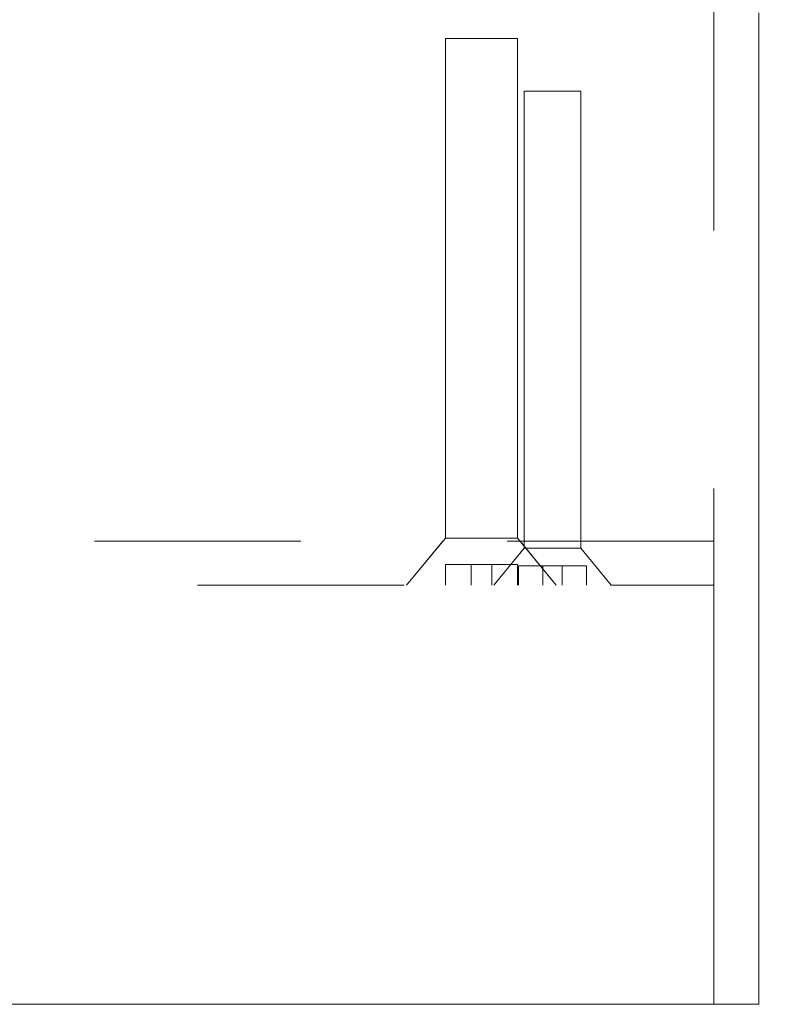
# Model space of a CAD drawing. Units: inches. Extents: x 0 to 11, y 0 to 8.5.
# Drawn here: x 5.5 to 5.9, y 2.5 to 3 of the extents above; entities that cross this region are included whole.
import ezdxf

# ---------------------------------------------------------------- set-up
doc = ezdxf.new("R2010")
doc.units = ezdxf.units.IN
doc.header["$MEASUREMENT"] = 0
doc.linetypes.add('DASHED2', pattern=[0.375, 0.25, -0.125])
doc.layers.add('Dimensions', color=1, linetype='Continuous')
doc.styles.get("Standard").update_dxf_attribs({"font": 'Arial Regular.ttf'})
doc.dimstyles.new('LEW 1', dxfattribs={"dimtxt": 0.07, "dimasz": 0.075, "dimexe": 0.075, "dimexo": 0.2, "dimgap": 0.07, "dimtad": 0, "dimtih": 1, "dimtoh": 1, "dimzin": 12, "dimdsep": 46, "dimtxsty": 'Standard', "dimcen": 0.09, "dimadec": 0, "dimazin": 0, "dimtfac": 1, "dimtofl": 0, "dimtmove": 0, "dimatfit": 3, "dimfxl": 1, "dimtolj": 1, "dimtzin": 12, "dimarcsym": 0})

# ---------------------------------------------------------------- blocks, each defined once
blk = doc.blocks.new('*D4')
at = {"layer": 'Defpoints', "color": 0, "transparency": 16777216}
for p in [(6.08316, 3.29158), (5.84598, 2.48858), (6.43242, 2.48858)]:
    blk.add_point(p, dxfattribs=at)
at = {"layer": 'Dimensions', "color": 0, "lineweight": -2, "transparency": 16777216}
for p, q in [((6.18316, 3.29158), (6.50742, 3.29158)), ((6.43242, 3.21658), (6.43242, 2.98188)), ((6.43242, 2.56358), (6.43242, 2.77092)), ((5.94598, 2.48858), (6.50742, 2.48858))]:
    blk.add_line(p, q, dxfattribs=at)
at = {"layer": 'Dimensions', "color": 0, "transparency": 16777216}
for points in [[(6.41992, 3.21658), (6.44492, 3.21658), (6.43242, 3.29158)], [(6.41992, 2.56358), (6.44492, 2.56358), (6.43242, 2.48858)]]:
    blk.add_solid(points, dxfattribs=at)
at = {"layer": 'Dimensions', "color": 0, "transparency": 16777216, "insert": (6.43242, 2.8764), "char_height": 0.07, "attachment_point": 5}
blk.add_mtext('\\A1;3.0781', dxfattribs=at)

msp = doc.modelspace()

# ---------------------------------------------------------------- linework, layer by layer
at = {"linetype": 'DASHED2', "lineweight": 18, "extrusion": (0, 1, 2.22045e-16)}
for p, q in [((5.8241, 2.48858), (5.8241, 3.11346)), ((5.7291, 2.95671), (5.6941, 2.95671)), ((5.6941, 2.71444), (5.6941, 2.95671)), ((5.7291, 2.71444), (5.7291, 2.95671)), ((5.73223, 2.93117), (5.75973, 2.93117)), ((5.73223, 2.93117), (5.73223, 2.70957)), ((5.75973, 2.93117), (5.75973, 2.70957)), ((5.6941, 2.71444), (5.67535, 2.69171)), ((5.69288, 2.71296), (5.67535, 2.69171)), ((5.7291, 2.71444), (5.6941, 2.71444)), ((5.7291, 2.71444), (5.74785, 2.69171)), ((5.73032, 2.71296), (5.74785, 2.69171)), ((5.73223, 2.70957), (5.73223, 2.71296)), ((5.75973, 2.70957), (5.75973, 2.71296)), ((5.8241, 2.69171), (5.8241, 2.71296)), ((5.73223, 2.70957), (5.7175, 2.69171)), ((5.73223, 2.70957), (5.7175, 2.69171)), ((5.75973, 2.70957), (5.73223, 2.70957)), ((5.73223, 2.70957), (5.75973, 2.70957)), ((5.75973, 2.70957), (5.77446, 2.69171)), ((5.75973, 2.70957), (5.77446, 2.69171)), ((5.6941, 2.69171), (5.6941, 2.70171)), ((5.7066, 2.70171), (5.6941, 2.70171)), ((5.7166, 2.70171), (5.7066, 2.70171)), ((5.7066, 2.69171), (5.7066, 2.70171)), ((5.7291, 2.70171), (5.7166, 2.70171)), ((5.7166, 2.69171), (5.7166, 2.70171)), ((5.7291, 2.69171), (5.7291, 2.70171)), ((5.74126, 2.70114), (5.72948, 2.70114)), ((5.72948, 2.70114), (5.72948, 2.69171)), ((5.74126, 2.70114), (5.74126, 2.69171)), ((5.75069, 2.70114), (5.74126, 2.70114)), ((5.75069, 2.70114), (5.75069, 2.69171)), ((5.76248, 2.70114), (5.75069, 2.70114)), ((5.76248, 2.70114), (5.76248, 2.69171))]:
    msp.add_line(p, q, dxfattribs=at)
at = {"linetype": 'Continuous', "lineweight": 18, "extrusion": (0, 1, 2.22045e-16)}
for q in [(5.84598, 2.9691), (4.75223, 2.48858)]:
    msp.add_line((5.84598, 2.48858), q, dxfattribs=at)
at = {"linetype": 'DASHED2', "lineweight": 18, "ltscale": 0.25, "extrusion": (0, 1, 2.22045e-16)}
for p, q in [((5.8241, 2.71296), (4.7741, 2.71296)), ((4.7741, 2.69171), (5.8241, 2.69171))]:
    msp.add_line(p, q, dxfattribs=at)

# ---------------------------------------------------------------- dimensions: what is measured, and where the dimension line sits
at = {"layer": 'Dimensions'}
dim = msp.add_linear_dim(base=(6.43242, 2.48858), p1=(6.08316, 3.29158), p2=(5.84598, 2.48858), angle=90, text='3.0781', dimstyle='LEW 1', override={"dimexo": 0.1}, dxfattribs=at)
dim.commit()
dim.dimension.update_dxf_attribs({"geometry": '*D4', "text_midpoint": (6.43242, 2.8764), "dimtype": 160})

doc.saveas('drawing.dxf')
